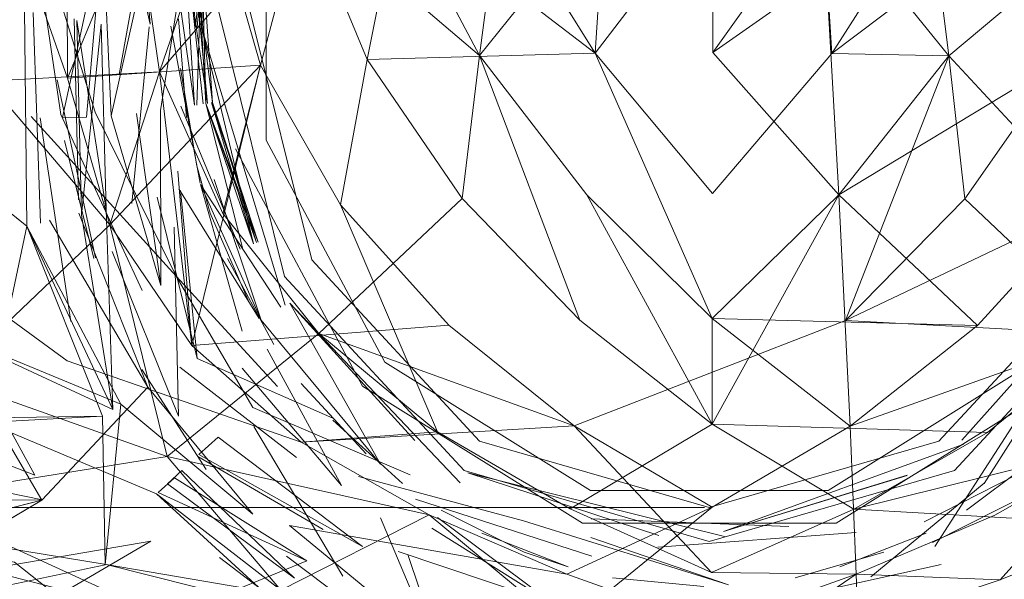
# Model space of a CAD drawing. Units: metres. Extents: x 1.1 to 5.1, y -3.75 to -0.15.
# Drawn here: x 3.06 to 3.07, y -2.76 to -2.76 of the extents above; entities that cross this region are included whole.
import ezdxf

# ---------------------------------------------------------------- set-up
doc = ezdxf.new("R2010")
doc.units = ezdxf.units.M
doc.header["$MEASUREMENT"] = 0

# ---------------------------------------------------------------- blocks, each defined once
blk = doc.blocks.new('4bd15d6d-3e12-4ce4-8682-bf4562c532d9')
at = {"color": 18, "lineweight": 9, "true_color": 0x000000}
for p, q in [((3.0660164, -2.7591529), (3.0659587, -2.7584661)), ((3.0660863, -2.7594894), (3.0659739, -2.7588109)), ((3.0651656, -2.7593142), (3.0653692, -2.7601373)), ((3.0660863, -2.7594894), (3.0661805, -2.7598203)), ((3.066451, -2.7604432), (3.0661805, -2.7598203)), ((3.0666242, -2.7607352), (3.0663021, -2.7601373)), ((3.0657035, -2.7609103), (3.0661532, -2.7616083)), ((3.0672683, -2.7614971), (3.0668156, -2.7610077)), ((3.0675205, -2.7617056), (3.0670344, -2.7612635)), ((3.0719751, -2.7614971), (3.0714525, -2.761892)), ((3.0557924, -2.7618725), (3.0665618, -2.7618725)), ((3.0683683, -2.7621839), (3.067791, -2.761892)), ((3.0686752, -2.7622868), (3.0680736, -2.7620505)), ((3.0711699, -2.7620505), (3.0705683, -2.7622868)), ((3.0667123, -2.7622117), (3.0673595, -2.7626984)), ((3.0683683, -2.7621839), (3.0686752, -2.7622868)), ((3.0708752, -2.7621839), (3.0702583, -2.7623619)), ((3.0696202, -2.7624231), (3.0689852, -2.7623619))]:
    blk.add_line(p, q, dxfattribs=at)
for points in [[(3.0675266, -2.7529073), (3.0671043, -2.7541058), (3.0670496, -2.755321), (3.067159, -2.7565112), (3.0674993, -2.7553182), (3.0674507, -2.7541142), (3.0670496, -2.755321), (3.067159, -2.7565112), (3.0674993, -2.7553182), (3.0677393, -2.7565028), (3.0674932, -2.7576541), (3.0672744, -2.7587497), (3.0679368, -2.7597174), (3.0672744, -2.7587497), (3.0679368, -2.7597174)], [(3.0662808, -2.755296), (3.0661562, -2.7565223), (3.0662808, -2.755296), (3.0665087, -2.7540391), (3.0659587, -2.7552515), (3.0657399, -2.7565084), (3.0662808, -2.755296), (3.0667913, -2.7540836), (3.0666424, -2.7553154), (3.0661562, -2.7565223), (3.065664, -2.7577152), (3.065828, -2.7588359)], [(3.069684, -2.7586996), (3.0696871, -2.757629), (3.0690155, -2.7564945), (3.0685385, -2.7553154), (3.0690155, -2.7564945), (3.0691067, -2.7553154), (3.0687117, -2.7541142), (3.0685385, -2.7553154), (3.0683653, -2.7564973), (3.0680006, -2.7553154), (3.0678335, -2.7541142)], [(3.0696588, -2.7621089), (3.067951, -2.7616139), (3.0666994, -2.7602624), (3.0662406, -2.758416), (3.0666994, -2.7565696), (3.067951, -2.7552181), (3.0696588, -2.7547231)], [(3.066888, -2.7601456), (3.0664598, -2.758416), (3.066888, -2.7566891), (3.068058, -2.7554239), (3.0696588, -2.7549595), (3.0712595, -2.7554239), (3.0696588, -2.7549595), (3.068058, -2.7554239)], [(3.0670496, -2.755321), (3.0666302, -2.7565195), (3.0668277, -2.7576735), (3.067159, -2.7565112), (3.0670496, -2.755321), (3.0666302, -2.7565195), (3.066217, -2.7576958), (3.065828, -2.7588359), (3.065664, -2.7577152), (3.0651869, -2.7588804)], [(3.0670496, -2.755321), (3.0666302, -2.7565195), (3.0666424, -2.7553154), (3.0661562, -2.7565223), (3.0668277, -2.7576735), (3.067159, -2.7565112), (3.0668277, -2.7576735), (3.0672744, -2.7587497), (3.0670891, -2.7597619), (3.06653, -2.7587886), (3.0668277, -2.7576735), (3.0680584, -2.7587219), (3.0688059, -2.7596924), (3.069678, -2.7612913), (3.0706655, -2.7618836), (3.0715984, -2.7613497), (3.069678, -2.7612913), (3.0686904, -2.7618808)], [(3.0685385, -2.7553154), (3.0683653, -2.7564973), (3.0681982, -2.7576402), (3.0696871, -2.757629), (3.0683653, -2.7564973), (3.0681982, -2.7576402), (3.0683653, -2.7564973), (3.0680006, -2.7553154), (3.0683653, -2.7564973), (3.0689335, -2.7576318), (3.0688636, -2.7587052), (3.069681, -2.759684), (3.0705136, -2.758708), (3.0719083, -2.7576541), (3.0716713, -2.7565028), (3.0719174, -2.7553182)], [(3.0725798, -2.7576735), (3.072118, -2.7587525), (3.0725798, -2.7576735), (3.0713279, -2.7587247), (3.0722942, -2.7597647), (3.0728715, -2.7587914), (3.0725798, -2.7576735), (3.072118, -2.7587525), (3.0725798, -2.7576735), (3.0728715, -2.7587914), (3.0722942, -2.7597675), (3.072118, -2.7587525), (3.0719083, -2.7576541), (3.0722547, -2.7565112), (3.0719174, -2.7553182)], [(3.0673978, -2.7559745), (3.0665694, -2.7575234), (3.0665694, -2.7593114), (3.0673978, -2.7608603), (3.0688304, -2.7617529), (3.0704872, -2.7617529), (3.0719197, -2.7608603), (3.0727481, -2.7593114)], [(3.0719197, -2.7559745), (3.0727481, -2.7575234), (3.0727481, -2.7593114), (3.0719197, -2.7608603), (3.0704872, -2.7617529), (3.0688304, -2.7617529), (3.0673978, -2.7608603), (3.0665694, -2.7593114)], [(3.0657399, -2.7565084), (3.065664, -2.7577152), (3.065828, -2.7588359), (3.0662686, -2.7598231), (3.06653, -2.7587886), (3.0651869, -2.7588804), (3.065664, -2.7577152)], [(3.0674932, -2.7576541), (3.0677393, -2.7565028), (3.0681982, -2.7576402), (3.0680584, -2.7587219), (3.0668277, -2.7576735), (3.06653, -2.7587886), (3.0670891, -2.7597619), (3.0672744, -2.7587497), (3.0668277, -2.7576735), (3.0677393, -2.7565028), (3.0681982, -2.7576402), (3.0688636, -2.7587052)], [(3.066888, -2.7601456), (3.0664598, -2.758416), (3.066888, -2.7601456), (3.0664598, -2.758416)], [(3.0664598, -2.758416), (3.066888, -2.7601456), (3.0664598, -2.758416), (3.066888, -2.7601456), (3.0664598, -2.758416), (3.066888, -2.7601456), (3.0664598, -2.758416), (3.066888, -2.7601456), (3.0664598, -2.758416), (3.066888, -2.7601456), (3.0664598, -2.758416), (3.066888, -2.7601456)], [(3.0654908, -2.7591418), (3.065433, -2.7578515), (3.0659952, -2.7567837), (3.0656001, -2.757896)], [(3.0660164, -2.7567475), (3.0660012, -2.7579655), (3.0660711, -2.7590667), (3.0659101, -2.7579433)], [(3.0659891, -2.757376), (3.0660772, -2.7585245), (3.0661836, -2.7574511), (3.0660894, -2.7585245)], [(3.0667032, -2.7604626), (3.0661198, -2.7585245), (3.0661805, -2.7574483)], [(3.0720752, -2.7610271), (3.0705433, -2.7619809), (3.0687743, -2.7619809), (3.0705433, -2.7619809), (3.0687743, -2.7619809), (3.0672424, -2.7610271), (3.0687743, -2.7619809), (3.0672424, -2.7610271), (3.0687743, -2.7619809), (3.0672424, -2.7610271), (3.0687743, -2.7619809), (3.0705433, -2.7619809), (3.0687743, -2.7619809), (3.0705433, -2.7619809), (3.0687743, -2.7619809), (3.0705433, -2.7619809), (3.0687743, -2.7619809), (3.0705433, -2.7619809), (3.0687743, -2.7619809), (3.0705433, -2.7619809), (3.0687743, -2.7619809), (3.0705433, -2.7619809), (3.0720752, -2.7610271), (3.0705433, -2.7619809), (3.0720752, -2.7610271), (3.0705433, -2.7619809), (3.0720752, -2.7610271)], [(3.0643543, -2.7609743), (3.0647433, -2.7599788), (3.0646248, -2.7588999), (3.0654816, -2.7599009), (3.065828, -2.7588359), (3.0646248, -2.7588999), (3.0647676, -2.7576819), (3.0634883, -2.7587135), (3.0631267, -2.7599927), (3.0634883, -2.7587135), (3.0641568, -2.7575011), (3.0634883, -2.7587135)], [(3.0727481, -2.7575234), (3.0727481, -2.7593114), (3.0719197, -2.7608603), (3.0727481, -2.7593114), (3.0719197, -2.7608603), (3.0704872, -2.7617529), (3.0688304, -2.7617529), (3.0704872, -2.7617529), (3.0688304, -2.7617529), (3.0704872, -2.7617529), (3.0688304, -2.7617529), (3.0704872, -2.7617529), (3.0688304, -2.7617529), (3.0704872, -2.7617529), (3.0688304, -2.7617529), (3.0704872, -2.7617529), (3.0688304, -2.7617529), (3.0704872, -2.7617529), (3.0688304, -2.7617529), (3.0704872, -2.7617529), (3.0688304, -2.7617529), (3.0704872, -2.7617529), (3.0688304, -2.7617529)], [(3.0719197, -2.7608603), (3.0704872, -2.7617529), (3.0719197, -2.7608603), (3.0704872, -2.7617529), (3.0719197, -2.7608603), (3.0704872, -2.7617529), (3.0719197, -2.7608603), (3.0704872, -2.7617529), (3.0719197, -2.7608603), (3.0704872, -2.7617529), (3.0719197, -2.7608603), (3.0704872, -2.7617529), (3.0719197, -2.7608603), (3.0704872, -2.7617529), (3.0719197, -2.7608603), (3.0704872, -2.7617529), (3.0719197, -2.7608603), (3.0704872, -2.7617529), (3.0719197, -2.7608603), (3.0704872, -2.7617529), (3.0719197, -2.7608603), (3.0704872, -2.7617529), (3.0719197, -2.7608603)], [(3.0687573, -2.7605655), (3.0680584, -2.7587219), (3.0679368, -2.7597174), (3.0672744, -2.7587497), (3.0688636, -2.7587052), (3.0696871, -2.757629), (3.0688636, -2.7587052), (3.069681, -2.759684), (3.0688636, -2.7587052), (3.069681, -2.759684), (3.0688636, -2.7587052), (3.0689335, -2.7576318), (3.0688636, -2.7587052), (3.069681, -2.759684)], [(3.0706412, -2.7613052), (3.0705622, -2.7596924), (3.0704467, -2.7576318), (3.069684, -2.7586996), (3.0705622, -2.7596924), (3.069678, -2.7605544)], [(3.069681, -2.759684), (3.0705136, -2.758708), (3.0704467, -2.7576318), (3.069684, -2.7586996), (3.0711942, -2.7576402), (3.0705136, -2.758708), (3.069681, -2.759684), (3.0705136, -2.758708), (3.0704467, -2.7576318), (3.0713279, -2.7587247)], [(3.0619477, -2.7607769), (3.0631267, -2.7599927), (3.0619477, -2.7607769), (3.0628229, -2.7598759), (3.06378, -2.758822), (3.0628229, -2.7598759), (3.0621939, -2.7609326), (3.0631267, -2.7599927), (3.06378, -2.758822), (3.0625737, -2.7597313), (3.0634883, -2.7587135), (3.0647676, -2.7576819), (3.0651869, -2.7588804), (3.0654816, -2.7599009)], [(3.0649195, -2.7576457), (3.0651383, -2.7591334), (3.0657065, -2.7603598), (3.0651383, -2.7591334)], [(3.0653783, -2.7591168), (3.0649195, -2.7576457)], [(3.0659557, -2.7595283), (3.0660529, -2.7607435), (3.065828, -2.7588359), (3.0654816, -2.7599009), (3.0651869, -2.7588804), (3.06653, -2.7587886), (3.0668277, -2.7576735), (3.065828, -2.7588359)], [(3.0706412, -2.7613052), (3.069678, -2.7605544), (3.0688059, -2.7596924), (3.069678, -2.7605544), (3.0688636, -2.7587052), (3.0674932, -2.7576541)], [(3.0725798, -2.7576735), (3.0711942, -2.7576402), (3.0713279, -2.7587247), (3.0714403, -2.7597202), (3.0706078, -2.7605683), (3.0713279, -2.7587247), (3.0714403, -2.7597202)], [(3.0655455, -2.7588526), (3.065749, -2.7577291)], [(3.0657612, -2.7579294), (3.0654908, -2.7591418)], [(3.0658372, -2.7603236), (3.0658341, -2.7591056), (3.0660134, -2.7579711), (3.0661319, -2.7590584)], [(3.0661501, -2.7590556), (3.0661228, -2.7579878), (3.0660863, -2.7590667), (3.0661228, -2.7579878), (3.0661957, -2.75905), (3.066059, -2.7579766)], [(3.0660894, -2.7579822), (3.0661501, -2.7590556), (3.0664813, -2.7600344)], [(3.0662406, -2.758416), (3.0666994, -2.7602624), (3.0662406, -2.758416)], [(3.068058, -2.7614109), (3.0696588, -2.7618725), (3.068058, -2.7614109), (3.0696588, -2.7618725), (3.068058, -2.7614109), (3.066888, -2.7601456), (3.0664598, -2.758416), (3.066888, -2.7601456), (3.0664598, -2.758416), (3.066888, -2.7601456)], [(3.066888, -2.7601456), (3.0664598, -2.758416), (3.066888, -2.7601456)], [(3.0728603, -2.758416), (3.072432, -2.7601456), (3.0712595, -2.7614109), (3.0696588, -2.7618725), (3.068058, -2.7614109)], [(3.0652629, -2.7597285), (3.0652325, -2.7584661)], [(3.0652841, -2.7598314), (3.0652507, -2.7584772), (3.0654543, -2.7597953)], [(3.065907, -2.7585161), (3.0661106, -2.7596117)], [(3.0661198, -2.7585245), (3.0664813, -2.7600344), (3.0661896, -2.75905), (3.0665148, -2.7600233)], [(3.0678426, -2.7606017), (3.0687178, -2.7613024), (3.0678426, -2.7606017), (3.0670891, -2.7597619), (3.06653, -2.7587886), (3.0662686, -2.7598231), (3.0669371, -2.7606601), (3.0679368, -2.7597174), (3.0687573, -2.7605655), (3.069678, -2.7612913), (3.0687573, -2.7605655)], [(3.0724401, -2.7606656), (3.0714403, -2.7597202), (3.072118, -2.7587525), (3.0705622, -2.7596924), (3.0715285, -2.7606045), (3.0722942, -2.7597647), (3.072118, -2.7587525), (3.0714403, -2.7597202), (3.0706078, -2.7605683), (3.0722942, -2.7597675)], [(3.0715984, -2.7613497), (3.0724401, -2.7606656), (3.0734884, -2.7615138), (3.0724401, -2.7606656), (3.0731207, -2.7598258), (3.0724401, -2.7606656), (3.072118, -2.7587525)], [(3.065114, -2.7588915), (3.0653814, -2.7601317)], [(3.0651261, -2.7588915)], [(3.0659769, -2.759075), (3.0663902, -2.7600706)], [(3.0659769, -2.759075)], [(3.0664084, -2.7600706), (3.0661501, -2.7590556), (3.0665026, -2.7600261), (3.0661957, -2.75905), (3.0665148, -2.7600233), (3.0661957, -2.75905), (3.0665148, -2.7600233)], [(3.0661501, -2.7590556), (3.0665148, -2.7600233)], [(3.0649317, -2.7591473), (3.0659435, -2.7602596), (3.0653783, -2.7591168)], [(3.0658372, -2.7603236), (3.065667, -2.7591251)], [(3.0639745, -2.759164), (3.0649013, -2.7599121)], [(3.0660012, -2.7591557)], [(3.0673978, -2.7608603), (3.0688304, -2.7617529), (3.0673978, -2.7608603), (3.0688304, -2.7617529), (3.0673978, -2.7608603), (3.0688304, -2.7617529), (3.0673978, -2.7608603), (3.0665694, -2.7593114), (3.0673978, -2.7608603), (3.0665694, -2.7593114), (3.0673978, -2.7608603), (3.0665694, -2.7593114), (3.0673978, -2.7608603), (3.0688304, -2.7617529), (3.0673978, -2.7608603), (3.0688304, -2.7617529), (3.0673978, -2.7608603), (3.0688304, -2.7617529), (3.0673978, -2.7608603), (3.0688304, -2.7617529), (3.0673978, -2.7608603), (3.0688304, -2.7617529), (3.0673978, -2.7608603), (3.0688304, -2.7617529), (3.0673978, -2.7608603), (3.0688304, -2.7617529), (3.0673978, -2.7608603), (3.0688304, -2.7617529), (3.0673978, -2.7608603), (3.0688304, -2.7617529), (3.0704872, -2.7617529), (3.0688304, -2.7617529)], [(3.0673978, -2.7608603), (3.0665694, -2.7593114)], [(3.0672424, -2.7610271), (3.0687743, -2.7619809), (3.0672424, -2.7610271), (3.0687743, -2.7619809), (3.0672424, -2.7610271), (3.0687743, -2.7619809), (3.0672424, -2.7610271), (3.0687743, -2.7619809), (3.0672424, -2.7610271), (3.0687743, -2.7619809), (3.0672424, -2.7610271), (3.0663579, -2.7593726), (3.0672424, -2.7610271)], [(3.0663579, -2.7593726), (3.0672424, -2.7610271), (3.0687743, -2.7619809), (3.0672424, -2.7610271), (3.0687743, -2.7619809), (3.0672424, -2.7610271)], [(3.0663264, -2.7595533)], [(3.065825, -2.7595645)], [(3.0662079, -2.7595867), (3.066536, -2.7605655), (3.0661137, -2.7596201)], [(3.0666728, -2.7604765), (3.0661137, -2.7596201), (3.0664023, -2.7606434)], [(3.0660894, -2.7608325), (3.0659739, -2.7596618), (3.0660894, -2.7608325), (3.0658098, -2.7597091), (3.0660894, -2.7608325)], [(3.069678, -2.7605544), (3.0705622, -2.7596924), (3.0715285, -2.7606045), (3.0705622, -2.7596924), (3.069678, -2.7605544), (3.0715285, -2.7606045)], [(3.0668156, -2.7614164), (3.0677059, -2.7619225), (3.0668156, -2.7614164), (3.0677059, -2.7619225), (3.0658797, -2.7615166), (3.0666728, -2.7624481), (3.0658797, -2.7615166), (3.0677059, -2.7619225), (3.0668156, -2.7614164), (3.0660529, -2.7607435), (3.0678426, -2.7606017), (3.0670891, -2.7597619), (3.0677636, -2.7613441), (3.0669371, -2.7606601)], [(3.0652659, -2.7598203), (3.065746, -2.7610327), (3.0650593, -2.7598703)], [(3.0669371, -2.7606601), (3.0677636, -2.7613441), (3.0669371, -2.7606601), (3.0662686, -2.7598231), (3.0669371, -2.7606601), (3.0687178, -2.7613024), (3.0668156, -2.7614164)], [(3.0716865, -2.7623758), (3.0726284, -2.7619948), (3.0716865, -2.7623758), (3.0706959, -2.7627095), (3.0717108, -2.7627401), (3.0726831, -2.7624398), (3.0706959, -2.7627095), (3.0716865, -2.7623758), (3.0706837, -2.7623369), (3.0716865, -2.7623758), (3.0726284, -2.7619948), (3.0706655, -2.7618836), (3.0715984, -2.7613497), (3.0724401, -2.7606656), (3.0731207, -2.7598258)], [(3.0655029, -2.7611884), (3.0652841, -2.7598314), (3.0655029, -2.7611884)], [(3.062358, -2.761283), (3.0579246, -2.7612468), (3.0631723, -2.762284), (3.0579246, -2.7612468), (3.0627469, -2.7618252), (3.0650107, -2.7618197), (3.0623671, -2.7612802), (3.0579246, -2.7612468), (3.0620693, -2.7606406), (3.0643118, -2.7606406), (3.062358, -2.761283), (3.0579216, -2.7612468), (3.0618627, -2.759926)], [(3.0650076, -2.7618224), (3.0643148, -2.7606378), (3.0655576, -2.7611523), (3.0649013, -2.7599121), (3.0655029, -2.7611884), (3.0643148, -2.7606378)], [(3.0643543, -2.7609743), (3.0658797, -2.7615166), (3.0654816, -2.7599009), (3.0643543, -2.7609743), (3.0658797, -2.7615166), (3.0677059, -2.7619225), (3.0686661, -2.7623369), (3.0696749, -2.7626984), (3.0706959, -2.7627095), (3.0696749, -2.7626984), (3.070705, -2.7630321), (3.0717108, -2.7627401), (3.0706959, -2.7627095), (3.0696749, -2.7630265), (3.0686509, -2.7627067), (3.0696749, -2.7626984)], [(3.0654816, -2.7599009), (3.0658797, -2.7615166), (3.0666728, -2.7624481), (3.0676391, -2.7627429), (3.0666394, -2.7628096), (3.0676208, -2.7630627), (3.0686357, -2.7633491), (3.0676208, -2.7630627), (3.066615, -2.7631211), (3.0676208, -2.7630627), (3.0666394, -2.7628096)], [(3.0659283, -2.7599176), (3.0659587, -2.7612357), (3.0654968, -2.7600872)], [(3.0659283, -2.7599176)], [(3.0664813, -2.7600344)], [(3.0635278, -2.7600594), (3.062914, -2.7611717), (3.0622729, -2.7622618), (3.0638955, -2.7624286), (3.0657673, -2.7621061)], [(3.0714191, -2.7614025), (3.0726163, -2.760065)], [(3.066293, -2.7601429)], [(3.0712595, -2.7614109), (3.072432, -2.7601456), (3.0712595, -2.7614109)], [(3.0659435, -2.7602596), (3.0664783, -2.7611745)], [(3.0659435, -2.7602596), (3.0666485, -2.7610299)], [(3.0666994, -2.7602624), (3.067951, -2.7616139), (3.0666994, -2.7602624), (3.067951, -2.7616139), (3.0666994, -2.7602624), (3.067951, -2.7616139), (3.0666994, -2.7602624)], [(3.0726207, -2.7602624), (3.0713691, -2.7616139), (3.0726207, -2.7602624), (3.0713691, -2.7616139), (3.0696588, -2.7621088), (3.0713691, -2.7616139)], [(3.0654695, -2.7604599)], [(3.0667001, -2.760471)], [(3.0667366, -2.7604487), (3.0679216, -2.7617001)], [(3.0667366, -2.7604487), (3.0676056, -2.7614053)], [(3.0667366, -2.7604487)], [(3.0676056, -2.7614053), (3.0667366, -2.7604487)], [(3.0673686, -2.7615694), (3.0667366, -2.7604487), (3.0676056, -2.7614053)], [(3.0655181, -2.7605322)], [(3.0673686, -2.7615694), (3.066536, -2.7605655)], [(3.0687178, -2.7613024), (3.0706078, -2.7605683), (3.0724401, -2.7606656), (3.0706412, -2.7613052), (3.0724401, -2.7606656), (3.0706412, -2.7613052), (3.0715285, -2.7606045)], [(3.0660772, -2.7606768)], [(3.0660772, -2.7606768)], [(3.0715984, -2.7613497), (3.0724401, -2.7606656), (3.0715984, -2.7613497), (3.0724401, -2.7606656), (3.0715984, -2.7613497), (3.0724401, -2.7606656)], [(3.0665786, -2.7607685), (3.0670951, -2.7617195)], [(3.0665786, -2.7607685)], [(3.0716865, -2.7623758), (3.0725494, -2.7614164), (3.0706655, -2.7618836), (3.0726284, -2.7619948), (3.0716865, -2.7623758), (3.0706837, -2.7623369), (3.07165, -2.7619253), (3.0725494, -2.7614164), (3.0733304, -2.7607463)], [(3.0660894, -2.7608325), (3.0670344, -2.7612496)], [(3.0669888, -2.7608186)], [(3.0721301, -2.7608325), (3.071574, -2.7617056)], [(3.0657035, -2.7609103)], [(3.0659678, -2.7608937), (3.0667822, -2.7615249)], [(3.0664023, -2.760902), (3.0670951, -2.7617195)], [(3.0650076, -2.7618224), (3.065746, -2.7610327), (3.0664783, -2.7619198), (3.0655576, -2.7611523), (3.0654482, -2.7622729), (3.0635916, -2.7626622), (3.0593801, -2.7629431), (3.0639684, -2.762957)], [(3.065746, -2.7610327)], [(3.0687743, -2.7619809), (3.0672424, -2.7610271), (3.0687743, -2.7619809), (3.0705433, -2.7619809), (3.0687743, -2.7619809), (3.0705433, -2.7619809), (3.0687743, -2.7619809)], [(3.0672424, -2.7610271), (3.0687743, -2.7619809), (3.0672424, -2.7610271)], [(3.0667123, -2.7611022)], [(3.0655029, -2.7611884)], [(3.0664783, -2.7611745), (3.0675752, -2.7616445)], [(3.0671893, -2.7611606)], [(3.067241, -2.761169)], [(3.0654482, -2.7622729), (3.06543, -2.7612357), (3.062358, -2.761283)], [(3.0659283, -2.7612607)], [(3.0718354, -2.7612079), (3.0712307, -2.762145)], [(3.0664844, -2.761308), (3.0671043, -2.7623508)], [(3.0666728, -2.7624481), (3.0677059, -2.7619225), (3.0686661, -2.7623369), (3.0677059, -2.7619225), (3.0686661, -2.7623369), (3.069678, -2.7618697), (3.0687178, -2.7613024), (3.0696749, -2.7623258), (3.0706655, -2.7618836), (3.0696749, -2.7623258), (3.0706655, -2.7618836)], [(3.0669949, -2.7613052)], [(3.0669949, -2.7613052)], [(3.0670222, -2.7612746)], [(3.06708, -2.761283)], [(3.0706837, -2.7623369), (3.0706412, -2.7613052), (3.069678, -2.7618697)], [(3.0706655, -2.7618836), (3.0715984, -2.7613497), (3.0706655, -2.7618836), (3.0696749, -2.7623258), (3.0686904, -2.7618808)], [(3.0714191, -2.7614025)], [(3.0668156, -2.7614164), (3.0677059, -2.7619225), (3.0686509, -2.7627067), (3.0696749, -2.7630265), (3.0686418, -2.7630321), (3.0676391, -2.7627429), (3.0686509, -2.7627067), (3.0696749, -2.7626984), (3.0686509, -2.7627067), (3.069678, -2.7618697), (3.0686661, -2.7623369), (3.0696749, -2.7626984)], [(3.0675904, -2.761422)], [(3.0675904, -2.761422)], [(3.069757, -2.7620393), (3.0714343, -2.7614303)], [(3.0714464, -2.7614554)], [(3.0656943, -2.7625593), (3.0640565, -2.7618085), (3.0658797, -2.7615166)], [(3.0672592, -2.7615082)], [(3.0672775, -2.7615054)], [(3.0711578, -2.7619726), (3.0720511, -2.7615166)], [(3.0696588, -2.7621089), (3.0713691, -2.7616139)], [(3.0639684, -2.762957), (3.0658888, -2.76264), (3.0668551, -2.7622451), (3.0659314, -2.7616667)], [(3.0672136, -2.7616556), (3.0683653, -2.7619643), (3.0697934, -2.762412), (3.0688332, -2.7620811)], [(3.0679763, -2.7616306), (3.0697661, -2.7620755)], [(3.0679763, -2.7616306), (3.0693072, -2.7620671)], [(3.0710393, -2.7616472), (3.069757, -2.7620393)], [(3.069757, -2.7620393), (3.0710393, -2.76165)], [(3.0721392, -2.76165), (3.0712155, -2.7621172)], [(3.066612, -2.7617168)], [(3.071574, -2.7617029), (3.070784, -2.7623563)], [(3.0710575, -2.7617029)], [(3.0676117, -2.7618141)], [(3.0676117, -2.7618141), (3.0688393, -2.7622117)], [(3.0704872, -2.7617529), (3.0688304, -2.7617529), (3.0704872, -2.7617529), (3.0688304, -2.7617529)], [(3.0517411, -2.7628958), (3.0425797, -2.7628263), (3.0514615, -2.7625816), (3.0593801, -2.7629431), (3.0519538, -2.7631322), (3.0425797, -2.7628263), (3.0519538, -2.7631322), (3.0593801, -2.7629431), (3.0646339, -2.7633407), (3.0593801, -2.7629403), (3.0631662, -2.7622896), (3.0650076, -2.7618224), (3.0635916, -2.7626622), (3.0658888, -2.76264), (3.0635916, -2.7626622)], [(3.0517411, -2.7628958), (3.0590368, -2.7626372), (3.0635947, -2.7626567), (3.0662838, -2.7629264), (3.0635947, -2.7626567), (3.0586539, -2.7622562), (3.0631723, -2.762284), (3.0650076, -2.7618224)], [(3.0635916, -2.7626622), (3.0593801, -2.7629431), (3.0639745, -2.7629514), (3.0590368, -2.7626372), (3.0635947, -2.7626567), (3.0650076, -2.7618224)], [(3.0696256, -2.7618725), (3.0665618, -2.7618725)], [(3.0683805, -2.7618391)], [(3.070626, -2.7618391)], [(3.070629, -2.7618391)], [(3.0664206, -2.7619225)], [(3.0664327, -2.7619114)], [(3.0666728, -2.7624481), (3.0676391, -2.7627429), (3.0667335, -2.7619976), (3.0686661, -2.7623369), (3.0677059, -2.7619225)], [(3.0673686, -2.7619448), (3.0678852, -2.7631739), (3.067557, -2.7622006)], [(3.0677636, -2.761942), (3.0686023, -2.7625677), (3.0677241, -2.7620171)], [(3.0677636, -2.761942)], [(3.0684382, -2.7619531)], [(3.0702128, -2.762006), (3.0688363, -2.7619504)], [(3.0688363, -2.7619504)], [(3.0706564, -2.7619448)], [(3.0706564, -2.7619448)], [(3.0622881, -2.7628458), (3.0631814, -2.7620004), (3.0648162, -2.7622535), (3.0656548, -2.7629181)], [(3.0676056, -2.7619893)], [(3.0676056, -2.7619893)], [(3.0677241, -2.7620171)], [(3.067794, -2.7619615)], [(3.0688393, -2.7619698)], [(3.0702036, -2.7619726)], [(3.0702128, -2.762006)], [(3.0680736, -2.7620505)], [(3.0688667, -2.7620505)], [(3.0692981, -2.7620282)], [(3.0693012, -2.7621478), (3.0706837, -2.7620477)], [(3.0706837, -2.7620477), (3.0693012, -2.7621478)], [(3.06976, -2.7620532)], [(3.06976, -2.7620838)], [(3.0702158, -2.7620393)], [(3.0702158, -2.7620393)], [(3.0706898, -2.7620393)], [(3.0638955, -2.7624286), (3.0657673, -2.7621061), (3.0647341, -2.7627123)], [(3.0676542, -2.762145)], [(3.0677697, -2.7621089)], [(3.0673656, -2.7630766), (3.0662443, -2.7622201)], [(3.0667487, -2.7621645)], [(3.067557, -2.7622006)], [(3.0683653, -2.7621978)], [(3.0707293, -2.76217)], [(3.0707293, -2.76217)], [(3.0707293, -2.76217)], [(3.0707293, -2.76217)], [(3.0708752, -2.7621839)], [(3.0708752, -2.7621839)], [(3.0677424, -2.7623285)], [(3.0706837, -2.7623369), (3.0696749, -2.7626984), (3.0706837, -2.7623369), (3.0696749, -2.7623258)]]:
    blk.add_lwpolyline(points, dxfattribs=at)
for points in [[(3.0705136, -2.758708), (3.0711942, -2.7576402), (3.0716713, -2.7565028), (3.0711942, -2.7576402), (3.0713279, -2.7587247)], [(3.0656609, -2.7572231), (3.0657612, -2.7585022), (3.0656609, -2.7572231), (3.0657612, -2.7585022), (3.0654452, -2.7571146)], [(3.0681982, -2.7576402), (3.0680584, -2.7587219), (3.0688059, -2.7596924), (3.069678, -2.7612913), (3.0688059, -2.7596924), (3.0680584, -2.7587219), (3.0689335, -2.7576318), (3.0680584, -2.7587219), (3.0674932, -2.7576541)], [(3.0660529, -2.7607435), (3.06653, -2.7587886), (3.066217, -2.7576958), (3.06653, -2.7587886), (3.0654816, -2.7599009)], [(3.0651808, -2.7577125), (3.0651869, -2.7588804), (3.065664, -2.7577152)], [(3.0651504, -2.7591529), (3.065433, -2.7578515), (3.0653176, -2.7591501)], [(3.0660012, -2.7579655), (3.0661623, -2.7590556), (3.066059, -2.7579766)], [(3.0648861, -2.7583965), (3.0649013, -2.7599121), (3.0639775, -2.759164), (3.0647463, -2.7583826)], [(3.0649985, -2.7598898), (3.0649468, -2.7584216)], [(3.0654209, -2.7585022), (3.0654543, -2.7597953), (3.0655029, -2.7611884), (3.0652841, -2.7598314)], [(3.0655576, -2.7584772)], [(3.0656336, -2.7597536), (3.0657551, -2.7585217)], [(3.069678, -2.7605544), (3.0705622, -2.7596924), (3.0713279, -2.7587247), (3.0705622, -2.7596924), (3.069678, -2.7612913)], [(3.06653, -2.7587886), (3.0670891, -2.7597619)], [(3.0653814, -2.7588665)], [(3.0653814, -2.7588665)], [(3.0659192, -2.7588164)], [(3.0659587, -2.7588109)], [(3.0659587, -2.7588109)], [(3.0668156, -2.7614164), (3.0651839, -2.7608492), (3.0640808, -2.7600427), (3.0641477, -2.7588859), (3.0635278, -2.7600594), (3.0635673, -2.7611078), (3.0640808, -2.7600427), (3.0646248, -2.7588999), (3.0647433, -2.7599788), (3.0643543, -2.7609743), (3.0658797, -2.7615166), (3.0669371, -2.7606601), (3.0677636, -2.7613441)], [(3.0651869, -2.7588804), (3.0654816, -2.7599009), (3.0658797, -2.7615166), (3.0654816, -2.7599009)], [(3.0654908, -2.7591418), (3.0658372, -2.7603236)], [(3.0656214, -2.7591028)], [(3.0656214, -2.7591028)], [(3.0652082, -2.7605767), (3.0649955, -2.7591557)], [(3.0649955, -2.7591557)], [(3.0659617, -2.759164)], [(3.065591, -2.7592335)], [(3.0652173, -2.7593058)], [(3.0660316, -2.7595061)], [(3.0660316, -2.7595061)], [(3.065667, -2.7596117)], [(3.0659617, -2.7596507), (3.0665208, -2.7605544), (3.0659617, -2.7596507)], [(3.0652507, -2.7597313)], [(3.0662686, -2.7598231), (3.0669371, -2.7606601)], [(3.0650593, -2.7598703)], [(3.0660559, -2.7598703)], [(3.0661289, -2.7598398)], [(3.06543, -2.7612357), (3.0649013, -2.7599121), (3.0646126, -2.7612802)], [(3.0649165, -2.7599065)], [(3.0734884, -2.7615138), (3.0739047, -2.7599037), (3.0733304, -2.7607463), (3.074406, -2.7616333), (3.0725494, -2.7614164), (3.07165, -2.7619253), (3.0725494, -2.7614164)], [(3.0657734, -2.7599788)], [(3.0640808, -2.7600427), (3.064959, -2.7616472), (3.0635673, -2.7611078)], [(3.0654968, -2.7600872)], [(3.0654209, -2.7601178)], [(3.0654209, -2.7601178)], [(3.0662534, -2.7601623)], [(3.066296, -2.7601095)], [(3.0660559, -2.7602596)], [(3.0656609, -2.7603959)], [(3.0664388, -2.7604515)], [(3.0655333, -2.7605266)], [(3.0643148, -2.7606378), (3.0623671, -2.7612802), (3.0650107, -2.7618197), (3.0623671, -2.7612802)], [(3.0663841, -2.7606378)], [(3.0662534, -2.7607352)], [(3.0658189, -2.760838)], [(3.065749, -2.7608798)], [(3.0667731, -2.7609354)], [(3.0667974, -2.7609521)], [(3.0662686, -2.7610021)], [(3.0667123, -2.7611022)], [(3.0660256, -2.7611856)], [(3.0671893, -2.7611606)], [(3.0659587, -2.7612357)], [(3.0670344, -2.7612496)], [(3.0646156, -2.7612774), (3.0658068, -2.7617779)], [(3.0669949, -2.7613052)], [(3.0661015, -2.7615027), (3.067241, -2.762145), (3.0662352, -2.7613831)], [(3.0662352, -2.7613831)], [(3.0669371, -2.7613664)], [(3.0677636, -2.7613441), (3.0686904, -2.7618808)], [(3.0663628, -2.761422)], [(3.0673656, -2.7614443)], [(3.0660954, -2.7615166), (3.0669675, -2.7620254)], [(3.065983, -2.7616139), (3.066767, -2.7623647), (3.0658827, -2.7617084)], [(3.0661653, -2.7616)], [(3.0661988, -2.7615694)], [(3.0658189, -2.7617668), (3.0668551, -2.7622451), (3.0659314, -2.7616667)], [(3.0672136, -2.7616556)], [(3.0710484, -2.7616751)], [(3.0670951, -2.7617195)], [(3.0679216, -2.7617001)], [(3.0654543, -2.7622701), (3.0667214, -2.762487), (3.0658068, -2.7617779), (3.0666819, -2.7625788)], [(3.067083, -2.7618058)], [(3.0678578, -2.7617946)], [(3.0627469, -2.7618252), (3.0654543, -2.7622701), (3.0627469, -2.7618252), (3.0658919, -2.7626372)], [(3.0669888, -2.761853)], [(3.0674385, -2.7618864)], [(3.0683714, -2.7618725)], [(3.0664783, -2.7619198)], [(3.0679368, -2.7619142)], [(3.0684382, -2.7619531)], [(3.0714799, -2.761942)], [(3.0669675, -2.7620254)], [(3.06732, -2.7620004)], [(3.0688332, -2.7620032)], [(3.0663476, -2.7620922)], [(3.0673473, -2.762031)], [(3.0679642, -2.7620366)], [(3.0680158, -2.7620366)], [(3.0680675, -2.7620644)], [(3.0684899, -2.7620532)], [(3.0692981, -2.7620755)], [(3.070231, -2.762095)], [(3.0706837, -2.7620477)], [(3.067241, -2.762145)], [(3.0683957, -2.7621172)], [(3.0693012, -2.7621478)], [(3.0715892, -2.762145)], [(3.0667487, -2.7621645)], [(3.0668247, -2.7622201)], [(3.0671802, -2.7622312)], [(3.0684382, -2.7624982), (3.0674902, -2.7621784), (3.0684382, -2.7624982)], [(3.0676846, -2.7621951)], [(3.0678244, -2.7622062)], [(3.0702492, -2.7621839)], [(3.0712276, -2.7621839)], [(3.0672683, -2.7622646)], [(3.0683501, -2.7622368)], [(3.0686752, -2.7622868)], [(3.0689092, -2.7622423)], [(3.0693468, -2.7622785)], [(3.0712763, -2.7622701), (3.0702948, -2.762487)], [(3.0708934, -2.7622368)], [(3.0716713, -2.7622952)], [(3.066767, -2.7623647)], [(3.0671833, -2.7623063)], [(3.0674385, -2.7623258)], [(3.0683227, -2.7623202)], [(3.0685294, -2.7623424)], [(3.06866, -2.7623424)], [(3.06866, -2.7623424)], [(3.0706959, -2.7627095), (3.0696749, -2.7630265), (3.0706959, -2.7627095), (3.0717108, -2.7627401), (3.070705, -2.7630321), (3.0696749, -2.7630265), (3.0706837, -2.7623369)], [(3.0702583, -2.7623619)], [(3.0705835, -2.7623424)], [(3.0705835, -2.7623424)], [(3.0707627, -2.7623341)]]:
    blk.add_lwpolyline(points, close=True, dxfattribs=at)
blk = doc.blocks.new('90f345f2-8fb8-4163-b12e-92cd39fedfd0')
blk.add_blockref('4bd15d6d-3e12-4ce4-8682-bf4562c532d9', (0, 0))

msp = doc.modelspace()

# ---------------------------------------------------------------- block references
msp.add_blockref('90f345f2-8fb8-4163-b12e-92cd39fedfd0', (0, 0))

doc.saveas('drawing.dxf')
